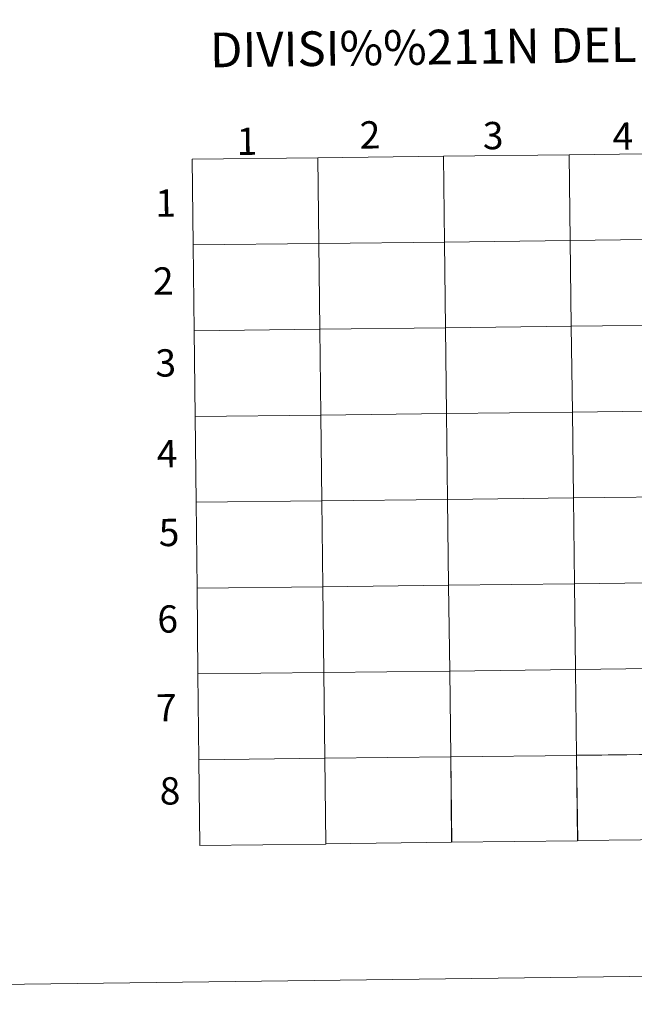
# Model space of a CAD drawing. Units: metres. Extents: x 585688 to 590181, y 4760964 to 4763991.
# Drawn here: x 586486 to 586689, y 4760967 to 4761291 of the extents above; entities that cross this region are included whole.
import ezdxf
from ezdxf.enums import TextEntityAlignment as Align

# ---------------------------------------------------------------- set-up
doc = ezdxf.new("R2010")
doc.units = ezdxf.units.M
doc.header["$MEASUREMENT"] = 0
doc.layers.add('Nivel 63', color=7, linetype='Continuous', lineweight=0)
doc.styles.add('Style-arial', font='arial.shx', dxfattribs={"bigfont": 'arialbig.shx'})

msp = doc.modelspace()

# ---------------------------------------------------------------- linework, layer by layer
at = {"layer": 'Nivel 63', "color": 7, "linetype": 'Continuous', "lineweight": 0}
msp.add_line((585976.09, 4760966.73, 0.01), (590180.75, 4761020.89, 0.01), dxfattribs=at)
at = {"layer": 'Nivel 63', "color": 7, "linetype": 'Continuous', "lineweight": 0, "elevation": 0.01, "flags": 128}
for points in [[(586669.95, 4761020.67), (586669.59, 4761048.8), (586711.11, 4761049.33), (586711.47, 4761021.21)], [(586628.42, 4761020.13), (586628.08, 4761048.3), (586669.59, 4761048.8), (586669.95, 4761020.67)]]:
    msp.add_lwpolyline(points, dxfattribs=at)
at = {"layer": 'Nivel 63', "color": 7, "linetype": 'Continuous', "lineweight": 0}
for points in [[(586667.48, 4761218.53, 0.01), (586667.13, 4761246.82, 0.01), (586708.55, 4761247.34, 0.01), (586708.91, 4761219.05, 0.01)], [(586543.2, 4761217.08, 0.01), (586542.89, 4761245.37, 0.01), (586584.3, 4761245.83, 0.01), (586584.63, 4761217.54, 0.01)], [(586584.63, 4761217.54, 0.01), (586584.3, 4761245.83, 0.01), (586625.72, 4761246.32, 0.01), (586626.05, 4761218.03, 0.01)], [(586626.05, 4761218.03, 0.01), (586625.72, 4761246.32, 0.01), (586667.13, 4761246.82, 0.01), (586667.48, 4761218.53, 0.01)], [(586584.95, 4761189.26, 0.01), (586584.63, 4761217.54, 0.01), (586626.05, 4761218.03, 0.01), (586626.39, 4761189.74, 0.01)], [(586626.39, 4761189.74, 0.01), (586626.05, 4761218.03, 0.01), (586667.48, 4761218.53, 0.01), (586667.84, 4761190.24, 0.01)], [(586667.84, 4761190.24, 0.01), (586667.48, 4761218.53, 0.01), (586708.91, 4761219.05, 0.01), (586709.28, 4761190.77, 0.01)], [(586543.51, 4761188.79, 0.01), (586543.2, 4761217.08, 0.01), (586584.63, 4761217.54, 0.01), (586584.95, 4761189.26, 0.01)], [(586543.82, 4761160.51, 0.01), (586543.51, 4761188.79, 0.01), (586584.95, 4761189.26, 0.01), (586585.27, 4761160.97, 0.01)], [(586585.27, 4761160.97, 0.01), (586584.95, 4761189.26, 0.01), (586626.39, 4761189.74, 0.01), (586626.73, 4761161.45, 0.01)], [(586626.73, 4761161.45, 0.01), (586626.39, 4761189.74, 0.01), (586667.84, 4761190.24, 0.01), (586668.19, 4761161.95, 0.01)], [(586668.19, 4761161.95, 0.01), (586667.84, 4761190.24, 0.01), (586709.28, 4761190.77, 0.01), (586709.64, 4761162.48, 0.01)], [(586544.13, 4761132.22, 0.01), (586543.82, 4761160.51, 0.01), (586585.27, 4761160.97, 0.01), (586585.6, 4761132.68, 0.01)], [(586585.6, 4761132.68, 0.01), (586585.27, 4761160.97, 0.01), (586626.73, 4761161.45, 0.01), (586627.07, 4761133.16, 0.01)], [(586627.07, 4761133.16, 0.01), (586626.73, 4761161.45, 0.01), (586668.19, 4761161.95, 0.01), (586668.54, 4761133.67, 0.01)], [(586668.54, 4761133.67, 0.01), (586668.19, 4761161.95, 0.01), (586709.64, 4761162.48, 0.01), (586710.01, 4761134.19, 0.01)], [(586627.41, 4761104.87, 0.01), (586627.07, 4761133.16, 0.01), (586668.54, 4761133.67, 0.01), (586668.89, 4761105.38, 0.01)], [(586668.89, 4761105.38, 0.01), (586668.54, 4761133.67, 0.01), (586710.01, 4761134.19, 0.01), (586710.38, 4761105.9, 0.01)], [(586544.44, 4761103.93, 0.01), (586544.13, 4761132.22, 0.01), (586585.6, 4761132.68, 0.01), (586585.92, 4761104.39, 0.01)], [(586585.92, 4761104.39, 0.01), (586585.6, 4761132.68, 0.01), (586627.07, 4761133.16, 0.01), (586627.41, 4761104.87, 0.01)], [(586544.75, 4761075.64, 0.01), (586544.44, 4761103.93, 0.01), (586585.92, 4761104.39, 0.01), (586586.25, 4761076.1, 0.01)], [(586586.25, 4761076.1, 0.01), (586585.92, 4761104.39, 0.01), (586627.41, 4761104.87, 0.01), (586627.75, 4761076.59, 0.01)], [(586627.75, 4761076.59, 0.01), (586627.41, 4761104.87, 0.01), (586668.89, 4761105.38, 0.01), (586669.24, 4761077.09, 0.01)], [(586545.06, 4761047.35, 0.01), (586544.75, 4761075.64, 0.01), (586586.25, 4761076.1, 0.01), (586586.57, 4761047.82, 0.01)], [(586586.57, 4761047.82, 0.01), (586586.25, 4761076.1, 0.01), (586627.75, 4761076.59, 0.01), (586628.08, 4761048.3, 0.01)], [(586628.08, 4761048.3, 0.01), (586627.75, 4761076.59, 0.01), (586669.24, 4761077.09, 0.01), (586669.59, 4761048.8, 0.01)], [(586669.59, 4761048.8, 0.01), (586669.24, 4761077.09, 0.01), (586710.74, 4761077.61, 0.01), (586711.11, 4761049.33, 0.01)], [(586669.9, 4761020.75, 0.01), (586669.59, 4761048.87, 0.01), (586711.11, 4761049.33, 0.01), (586711.41, 4761021.2, 0.01)], [(586545.37, 4761019.07, 0.01), (586545.06, 4761047.35, 0.01), (586586.57, 4761047.82, 0.01), (586586.89, 4761019.53, 0.01)], [(586586.88, 4761019.67, 0.01), (586586.57, 4761047.82, 0.01), (586628.08, 4761048.28, 0.01), (586628.4, 4761020.13, 0.01)], [(586628.39, 4761020.22, 0.01), (586628.08, 4761048.35, 0.01), (586669.59, 4761048.8, 0.01), (586669.9, 4761020.67, 0.01)]]:
    msp.add_3dface(points, dxfattribs=at)

# ---------------------------------------------------------------- texts
at = {"layer": 'Nivel 63', "color": 7, "linetype": 'Continuous', "lineweight": 0, "style": 'Style-arial'}
for s, height, p in [('DIVISI%%211N DEL MTN50 EN HOJA 1:5.000', 11.4389, (586707.92, 4761283.38, 0.01)), ('2', 9, (586601.47, 4761253.35, 0.01)), ('3', 9, (586642.08, 4761253.12, 0.01)), ('4', 9, (586684.83, 4761252.92, 0.01)), ('1', 9, (586560.92, 4761251.25, 0.01)), ('1', 9, (586534.11, 4761230.87, 0.01)), ('2', 9, (586533.32, 4761205.19, 0.01)), ('3', 9, (586534.12, 4761178.17, 0.01)), ('4', 9, (586534.56, 4761148.28, 0.01)), ('5', 9, (586535.22, 4761122.28, 0.01)), ('6', 9, (586534.77, 4761093.75, 0.01)), ('7', 9, (586534.35, 4761064.48, 0.01)), ('8', 9, (586535.53, 4761037.1, 0.01))]:
    msp.add_text(s, height=height, rotation=0.7387, dxfattribs=at).set_placement(p, align=Align.MIDDLE_CENTER)

doc.saveas('drawing.dxf')
